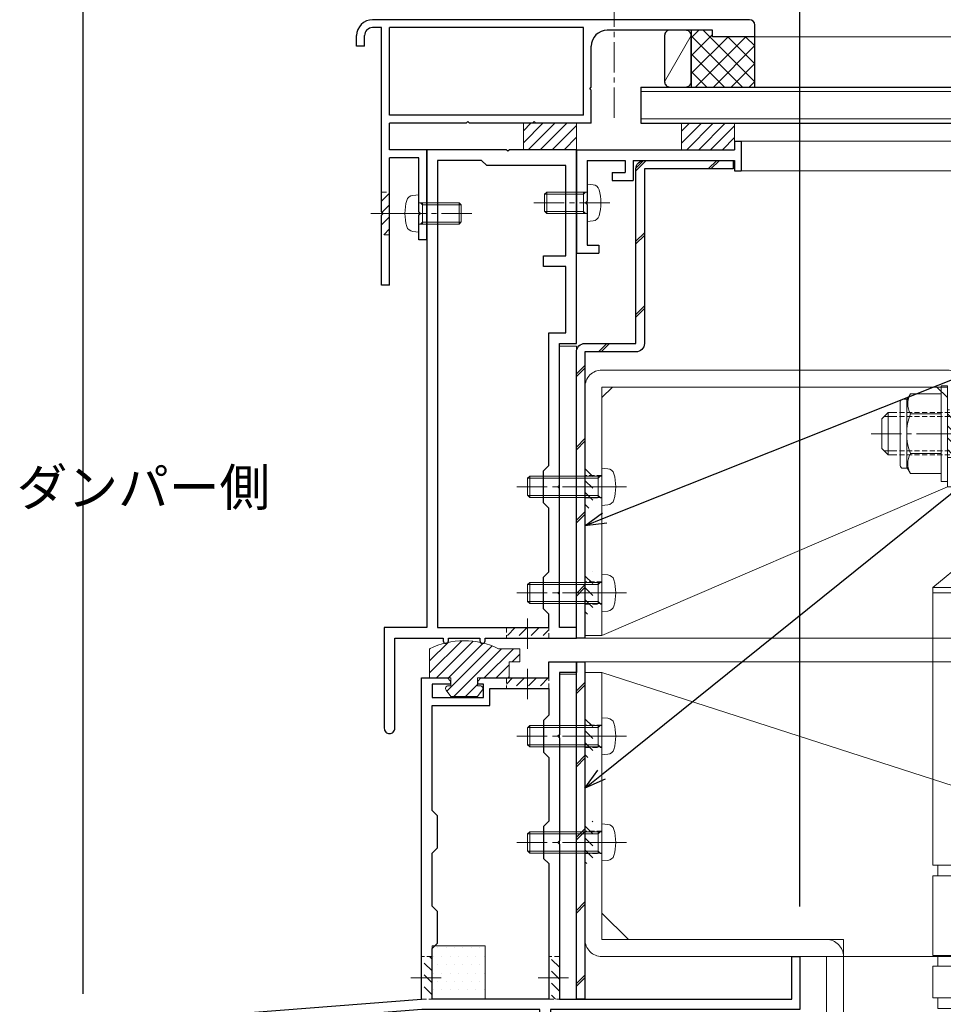
# Model space of a CAD drawing. Units: millimetres. Extents: x -12289 to 909215, y -2748 to 52629.
# Drawn here: x 6233 to 6407, y 6812 to 6998 of the extents above; entities that cross this region are included whole.
import ezdxf
from ezdxf import colors
from ezdxf.entities.mleader import LeaderData, LeaderLine
from ezdxf.math import Vec2, Vec3

# ---------------------------------------------------------------- set-up
doc = ezdxf.new("R2010")
doc.units = ezdxf.units.MM
doc.header["$LTSCALE"] = 0.3
doc.header["$PDMODE"] = 33
doc.header["$PDSIZE"] = 5
doc.linetypes.add('CENTER2', pattern=[28.575, 19.05, -3.175, 3.175, -3.175])
doc.linetypes.add('HIDDEN2', pattern=[4.7625, 3.175, -1.5875])
doc.layers.get('0').update_dxf_attribs({"lineweight": 9})
doc.layers.get('Defpoints').update_dxf_attribs({"lineweight": 9})
for name, color, linetype, lineweight in [('St01', 20, 'Continuous', 25), ('St02', 30, 'Continuous', 9), ('ガラス01', 140, 'Continuous', 25), ('ガラス02', 141, 'Continuous', 9), ('コーキング01', 40, 'Continuous', 25), ('コーキング02', 41, 'Continuous', 9), ('テキスト @ 2', 50, 'Continuous', 9), ('ハッチング', 7, 'Continuous', 9), ('パーツ01', 150, 'Continuous', 20), ('パーツ02', 121, 'Continuous', 9), ('ビスボルト', 171, 'Continuous', 9), ('中心線', 210, 'CENTER2', 9), ('型材01', 3, 'Continuous', 25), ('型材02', 71, 'Continuous', 9), ('寸法', 10, 'Continuous', 9), ('寸法 @ 2', 10, 'Continuous', 9)]:
    doc.layers.add(name, color=color, linetype=linetype, lineweight=lineweight)
doc.styles.add('TGK-text', font='txt', dxfattribs={"height": 3.5})
doc.dimstyles.new('T-dim', dxfattribs={"dimtxt": 3.5, "dimasz": 1.5, "dimexe": 0, "dimexo": 3, "dimgap": 1, "dimtad": 1, "dimdec": 1, "dimdsep": 46, "dimtxsty": 'TGK-text', "dimblk": 'DOTBLANK', "dimcen": 0, "dimclrt": 2, "dimazin": 2, "dimtfac": 1, "dimtdec": 1, "dimtix": 1, "dimtmove": 2, "dimatfit": 3, "dimldrblk": 'OPEN30', "dimfxl": 1, "dimtolj": 1, "dimtzin": 0, "dimarcsym": 0})

# ---------------------------------------------------------------- blocks, each defined once
blk = doc.blocks.new('TK-1179')
at = {"layer": '型材01', "linetype": 'ByBlock'}
for p, q in [((-4.2, 18), (-4.2, 19.5)), ((0, 19.5), (-4.2, 19.5)), ((0, 0), (0, 19.5)), ((-2, 18), (-4.2, 18)), ((-2, 10.3), (-2, 18)), ((-1.7, 10), (-2, 10.3)), ((-1.7, 10), (-2, 9.7)), ((-2, 2), (-2, 9.7)), ((-10.7, 2), (-10.7, 5.8)), ((-6.7, 5.8), (-10.7, 5.8)), ((-6.7, 4.3), (-6.7, 5.8)), ((-31, -1.6), (-31, 4)), ((-29.8, 4), (-31, 4)), ((-29.8, 2), (-29.8, 4)), ((-9.2, 2), (-9.2, 4.3)), ((-6.7, 4.3), (-9.2, 4.3)), ((-10.7, 2), (-29.8, 2)), ((-2, 2), (-9.2, 2)), ((-29.8, -1.6), (-29.8, 0)), ((0, 0), (-29.8, 0)), ((-29.8, -1.6), (-31, -1.6))]:
    blk.add_line(p, q, dxfattribs=at)
blk = doc.blocks.new('*U157')
at = {"layer": 'ガラス01'}
for p, q in [((0, 6.8), (0, 0)), ((0, 6.8), (312.83, 6.8)), ((0, 0), (312.83, 0))]:
    blk.add_line(p, q, dxfattribs=at)
at = {"layer": 'ガラス02'}
for p, q in [((0, 6), (312.83, 6)), ((0, 0.8), (312.83, 0.8))]:
    blk.add_line(p, q, dxfattribs=at)
blk = doc.blocks.new('*U158')
at = {"layer": 'ハッチング', "linetype": 'ByBlock', "transparency": 33554687}
h = blk.add_hatch(dxfattribs=at)
h.set_pattern_fill('DOTS', color=256)
h.set_pattern_definition([(0, (10551.9766, -3645.1732), (0.79375, 1.5875), [0, -1.5875])])
h.paths.add_polyline_path([(0, 0), (10, 0), (10, 10), (0, 10)])
at = {"layer": 'パーツ02', "linetype": 'ByBlock'}
blk.add_lwpolyline([(0, 0), (10, 0), (10, 10), (0, 10)], close=True, dxfattribs=at)
blk = doc.blocks.new('TKR-1301')
at = {"layer": 'ハッチング', "linetype": 'ByBlock'}
h = blk.add_hatch(dxfattribs=at)
h.set_pattern_fill('ANSI31', color=256, scale=0.5)
h.set_pattern_definition([(45, (10848.0669, -3463.3682), (-1.12253202, 1.12253202), [])])
h.paths.add_polyline_path([(-6.5, 5.5), (-6.5, 0), (-2.5, 0), (-2.5, -1.5), (-3, -1.5, 0.618034), (-3.4, -2.3), (-2.5, -3.5), (2.5, -3.5), (3.4, -2.3, 0.618034), (3, -1.5), (2.5, -1.5), (2.5, 0), (8.5, 0), (8.5, 3), (10.5, 3), (10.5, 5.5), (6.5, 5.5, 0.230769)])
at = {"layer": 'パーツ01', "linetype": 'ByBlock'}
blk.add_lwpolyline([(10.5, 3), (10.5, 5.5), (6.5, 5.5, 0.230769), (-6.5, 5.5), (-6.5, 0), (-2.5, 0), (-2.5, -1.5), (-3, -1.5, 0.618034), (-3.4, -2.3), (-2.5, -3.5), (2.5, -3.5), (3.4, -2.3, 0.618034), (3, -1.5), (2.5, -1.5), (2.5, 0), (8.5, 0), (8.5, 3)], format="xyb", close=True, dxfattribs=at)
blk = doc.blocks.new('*U159')
at = {"layer": 'ハッチング', "linetype": 'HIDDEN2', "transparency": 33554687}
h = blk.add_hatch(dxfattribs=at)
h.set_pattern_fill('ANSI31', color=256, scale=0.5, angle=90)
h.paths.add_polyline_path([(0, -4), (0, 4), (-1.5, 4), (-1.5, -4)])
at = {"linetype": 'ByBlock'}
blk.add_lwpolyline([(0, -4), (0, 4), (-2, 4), (-2, -4)], close=True, dxfattribs=at)
at = {"layer": '中心線'}
blk.add_line((-4, 0), (2, 0), dxfattribs=at)
blk = doc.blocks.new('*U160')
at = {"layer": 'ハッチング', "linetype": 'HIDDEN2', "transparency": 33554687}
h = blk.add_hatch(dxfattribs=at)
h.set_pattern_fill('ANSI31', color=256, scale=0.5, angle=90)
h.paths.add_polyline_path([(0, -4), (0, 4), (-1.5, 4), (-1.5, -4)])
at = {"linetype": 'ByBlock'}
blk.add_lwpolyline([(0, -4), (0, 4), (-2, 4), (-2, -4)], close=True, dxfattribs=at)
at = {"layer": '中心線'}
blk.add_line((-4, 0), (2, 0), dxfattribs=at)
blk = doc.blocks.new('*U161')
at = {"layer": 'ハッチング', "linetype": 'HIDDEN2', "transparency": 33554687}
h = blk.add_hatch(dxfattribs=at)
h.set_pattern_fill('ANSI31', color=256, scale=0.5, angle=90)
h.paths.add_polyline_path([(0, -4), (0, 4), (-1.5, 4), (-1.5, -4)])
at = {"linetype": 'ByBlock'}
blk.add_lwpolyline([(0, -4), (0, 4), (-2, 4), (-2, -4)], close=True, dxfattribs=at)
at = {"layer": '中心線'}
blk.add_line((-4, 0), (2, 0), dxfattribs=at)
blk = doc.blocks.new('*U108')
at = {"layer": 'ハッチング', "linetype": 'HIDDEN2', "transparency": 33554687}
h = blk.add_hatch(dxfattribs=at)
h.set_pattern_fill('ANSI31', color=256, scale=0.5, angle=-90)
h.paths.add_polyline_path([(0, 4), (0, -4), (1.5, -4), (1.5, 4)])
at = {"linetype": 'ByBlock'}
blk.add_lwpolyline([(0, 2.1), (0, -2.1), (3.2, -2.1), (3.2, 2.1)], close=True, dxfattribs=at)
at = {"layer": '中心線'}
blk.add_line((5.2, 0), (-2, 0), dxfattribs=at)
blk = doc.blocks.new('*U109')
at = {"layer": 'ハッチング', "linetype": 'HIDDEN2', "transparency": 33554687}
h = blk.add_hatch(dxfattribs=at)
h.set_pattern_fill('ANSI31', color=256, scale=0.5, angle=-90)
h.paths.add_polyline_path([(0, 4), (0, -4), (1.5, -4), (1.5, 4)])
at = {"linetype": 'ByBlock'}
blk.add_lwpolyline([(0, 2.1), (0, -2.1), (3.2, -2.1), (3.2, 2.1)], close=True, dxfattribs=at)
at = {"layer": '中心線'}
blk.add_line((5.2, 0), (-2, 0), dxfattribs=at)
blk = doc.blocks.new('*U132')
at = {"layer": 'ハッチング', "linetype": 'HIDDEN2', "transparency": 33554687}
h = blk.add_hatch(dxfattribs=at)
h.set_pattern_fill('ANSI31', color=256, scale=0.5, angle=-90)
h.paths.add_polyline_path([(0, 4.5), (0, -4.5), (3.2, -4.5), (3.2, 4.5)])
at = {"linetype": 'ByBlock'}
blk.add_lwpolyline([(0, 4.5), (0, -4.5), (3.2, -4.5), (3.2, 4.5)], close=True, dxfattribs=at)
at = {"layer": '中心線'}
blk.add_line((5.2, 0), (-2, 0), dxfattribs=at)
blk = doc.blocks.new('*U104')
at = {"layer": '中心線', "color": 0, "linetype": 'CENTER2', "transparency": 16777216}
blk.add_line((0, 3.6), (0, -3.6), dxfattribs=at)
blk = doc.blocks.new('*U105')
at = {"layer": '中心線', "color": 0, "linetype": 'CENTER2', "transparency": 16777216}
blk.add_line((0, 3.6), (0, -3.6), dxfattribs=at)
blk = doc.blocks.new('*U103')
at = {"layer": 'パーツ02', "linetype": 'ByBlock'}
for p, q in [((23.15, 8.98), (29, 16)), ((81.3, 16), (29, 16)), ((29, 16), (29, -6)), ((30, 16), (30, -6)), ((81.3, -6), (81.3, 16)), ((83.3, 15), (81.3, 15)), ((98.3, 16), (83.3, 16)), ((83.3, -6), (83.3, 16)), ((98.3, -6), (98.3, 16)), ((100.3, 15), (98.3, 15)), ((106.3, 16), (100.3, 16)), ((100.3, -6), (100.3, 16)), ((106.3, -6), (106.3, 16)), ((108.3, 15), (106.3, 15)), ((108.3, -5), (108.3, 15)), ((117.3, 11.25), (108.3, 11.25)), ((117.3, 11.25), (117.3, -1.25)), ((20.8, 10), (-9, 10)), ((-9, 10), (-9, 6.8)), ((120.5, 10), (150.3, 10)), ((150.3, 10), (150.3, 6.8)), ((20.8, 6.8), (-9, 6.8)), ((20.8, 6.8), (20.8, 0)), ((24, 6.8), (24, 0)), ((120.5, 6.8), (150.3, 6.8)), ((120.5, 6.8), (120.5, 0)), ((24, 0), (20.8, 0)), ((24, 0), (29, -6)), ((117.3, 0), (120.5, 0)), ((117.3, -1.25), (108.3, -1.25)), ((83.3, -5), (81.3, -5)), ((100.3, -5), (98.3, -5)), ((108.3, -5), (106.3, -5)), ((81.3, -6), (29, -6)), ((98.3, -6), (83.3, -6)), ((106.3, -6), (100.3, -6))]:
    blk.add_line(p, q, dxfattribs=at)
at = {"layer": 'パーツ02', "linetype": 'HIDDEN2'}
for p, q in [((-4.5, 10), (-4.5, 6.8)), ((4.5, 10), (4.5, 6.8)), ((136.8, 10), (136.8, 6.8)), ((145.8, 10), (145.8, 6.8))]:
    blk.add_line(p, q, dxfattribs=at)
at = {"layer": 'パーツ02', "linetype": 'ByBlock'}
for centre, start, end in [((20.8, 6.8), 0, 90), ((120.5, 6.8), 90, 180)]:
    blk.add_arc(centre, 3.2, start, end, dxfattribs=at)
at = {"layer": '中心線', "linetype": 'CENTER2'}
for name, p in [('*U104', (0, 8.4)), ('*U105', (141.3, 8.4))]:
    blk.add_blockref(name, p, dxfattribs=at)
blk = doc.blocks.new('*U133')
at = {"layer": 'ビスボルト', "linetype": 'ByBlock'}
for p, q in [((-5.8, 7.51), (-6.5, 6.3)), ((-1.2, 7.51), (-5.8, 7.51)), ((-1.2, -9), (-1.2, 9)), ((-1.2, 9), (0, 9)), ((0, -9), (0, 9)), ((6.4, -9), (6.4, 9)), ((6.4, 9), (7.6, 9)), ((7.6, -9), (7.6, 9)), ((7.6, 7.51), (13.4, 7.51)), ((13.4, 7.51), (14.1, 6.3)), ((-6.5, 6.3), (-6.5, -6.3)), ((14.8, 6.5), (13.98, 6.5)), ((14.1, 6.3), (14.1, -6.3)), ((15.3, 6), (15.3, -6)), ((-1.2, 3.75), (-5.8, 3.75)), ((7.6, 3.75), (13.4, 3.75)), ((16.1, 4), (17.6, 4)), ((17.6, 4), (17.6, -4)), ((17.6, 4), (18.8, 2.8)), ((16.1, 3.25), (18.35, 3.25)), ((18.8, 2.8), (18.8, -2.8)), ((16.1, -3.25), (18.35, -3.25)), ((17.6, -4), (18.8, -2.8)), ((-1.2, -3.75), (-5.8, -3.75)), ((7.6, -3.75), (13.4, -3.75)), ((16.1, -4), (17.6, -4)), ((-5.8, -7.51), (-6.5, -6.3)), ((13.4, -7.51), (14.1, -6.3)), ((14.8, -6.5), (13.98, -6.5)), ((-1.2, -7.51), (-5.8, -7.51)), ((-1.2, -9), (0, -9)), ((6.4, -9), (7.6, -9)), ((7.6, -7.51), (13.4, -7.51))]:
    blk.add_line(p, q, dxfattribs=at)
at = {"layer": 'ビスボルト', "linetype": 'ByBlock', "ltscale": 0.3}
for p, q in [((-1.2, -7.51), (-1.2, 7.51)), ((7.6, -7.51), (7.6, 7.51))]:
    blk.add_line(p, q, dxfattribs=at)
at = {"layer": 'ビスボルト', "linetype": 'HIDDEN2'}
for p, q in [((-1.2, 4), (16.1, 4)), ((-1.2, 3.25), (16.1, 3.25)), ((-1.2, -3.25), (16.1, -3.25)), ((-1.2, -4), (16.1, -4))]:
    blk.add_line(p, q, dxfattribs=at)
at = {"layer": 'ビスボルト', "linetype": 'ByBlock'}
for centre, radius, start, end in [((-2.55, 5.63), 3.75, 150, 210), ((10.15, 5.63), 3.75, 330, 30), ((14.8, 6), 0.5, 0, 90), ((3.96, 0), 10.46, 158.9856, 201.0144), ((3.64, 0), 10.46, 338.9856, 21.0144), ((-2.55, -5.63), 3.75, 150, 210), ((10.15, -5.63), 3.75, 330, 30), ((14.8, -6), 0.5, 270, 0)]:
    blk.add_arc(centre, radius, start, end, dxfattribs=at)
at = {"layer": '中心線'}
blk.add_line((20.8, 0), (-8.5, 0), dxfattribs=at)
blk = doc.blocks.new('*U106')
at = {"layer": 'ビスボルト', "linetype": 'ByBlock'}
for p, q in [((0, 3.5), (-1.1196, 3.402)), ((0, -3.5), (0, 3.5)), ((0, 2), (13.6, 2)), ((0.7, 1.6212), (0.3208, 2)), ((0.7, -2), (0.7, 2)), ((13.6, -2), (13.6, 2)), ((13.6, 2), (14, 1.6)), ((0.7, 1.6212), (13.9788, 1.6212)), ((14, -1.6), (14, 1.6)), ((0.7, -1.6212), (0.3208, -2)), ((0.7, -1.6212), (13.9788, -1.6212)), ((13.6, -2), (14, -1.6)), ((0, -3.5), (-1.1196, -3.402)), ((0, -2), (13.6, -2))]:
    blk.add_line(p, q, dxfattribs=at)
for centre, radius, start, end in [((6.4, 0), 9, 164.119, 195.881), ((-1.006, 2.1072), 1.3, 95, 164.119), ((-1.006, -2.1072), 1.3, 195.881, 265)]:
    blk.add_arc(centre, radius, start, end, dxfattribs=at)
at = {"layer": '中心線'}
blk.add_line((16, 0), (-4.6, 0), dxfattribs=at)
blk = doc.blocks.new('*U107')
at = {"layer": 'ビスボルト', "linetype": 'ByBlock'}
for p, q in [((0, 3.5), (-1.1196, 3.402)), ((0, -3.5), (0, 3.5)), ((0, 2), (13.6, 2)), ((0.7, 1.6212), (0.3208, 2)), ((0.7, -2), (0.7, 2)), ((13.6, -2), (13.6, 2)), ((13.6, 2), (14, 1.6)), ((0.7, 1.6212), (13.9788, 1.6212)), ((14, -1.6), (14, 1.6)), ((0.7, -1.6212), (0.3208, -2)), ((0.7, -1.6212), (13.9788, -1.6212)), ((13.6, -2), (14, -1.6)), ((0, -3.5), (-1.1196, -3.402)), ((0, -2), (13.6, -2))]:
    blk.add_line(p, q, dxfattribs=at)
for centre, radius, start, end in [((6.4, 0), 9, 164.119, 195.881), ((-1.006, 2.1072), 1.3, 95, 164.119), ((-1.006, -2.1072), 1.3, 195.881, 265)]:
    blk.add_arc(centre, radius, start, end, dxfattribs=at)
at = {"layer": '中心線'}
blk.add_line((16, 0), (-4.6, 0), dxfattribs=at)
blk = doc.blocks.new('A$C40c7acd6')
at = {"layer": 'St02'}
for points in [[(-24.7, 11.26), (-24.7, 30.06, -0.414214), (-21.5, 33.26), (43.6, 33.26, -0.414214), (46.8, 30.06), (46.8, -16.74), (43.6, -16.74), (43.6, 30.06), (-21.5, 30.06), (-21.5, 11.26)], [(-24.7, -110.04), (-24.7, -136.84, 0.414214), (-21.5, -140.04), (-1.9, -140.04, 0.414214), (1.3, -136.84), (1.3, -77.24), (43.6, -77.24, 0.414214), (46.8, -74.04), (46.8, -23.74), (43.6, -23.74), (43.6, -74.04), (1.3, -74.04, 0.414214), (-1.9, -77.24), (-1.9, -136.84), (-21.5, -136.84), (-21.5, -110.04)]]:
    blk.add_lwpolyline(points, format="xyb", close=True, dxfattribs=at)
for points in [[(43.6, -16.74), (43.6, 28.06), (41.6, 30.06), (-19.5, 30.06), (-21.5, 28.06), (-21.5, 11.26)], [(43.6, -23.74), (-24.7, -45.74), (-24.7, -110.04), (-21.5, -110.04), (-21.5, -131.84), (-16.5, -136.84), (-6.9, -136.84), (-1.9, -131.84), (-1.9, -74.04), (38.6, -74.04), (43.6, -69.04)]]:
    blk.add_lwpolyline(points, close=True, dxfattribs=at)
at = {"linetype": 'HIDDEN2', "xscale": -1}
for name, p in [('*U132', (-21.5, 21.26)), ('*U108', (46.8, 11.26)), ('*U109', (46.8, -8.74)), ('*U108', (46.8, -35.74)), ('*U108', (46.8, -55.74)), ('*U132', (-21.5, -120.04))]:
    blk.add_blockref(name, p, dxfattribs=at)
at = {"layer": 'パーツ02', "rotation": 270}
blk.add_blockref('*U103', (-34.7, 21.26), dxfattribs=at)
at = {"layer": 'パーツ02'}
for p in [(-27.9, 21.26), (-27.9, -120.04)]:
    blk.add_blockref('*U133', p, dxfattribs=at)
at = {"layer": 'ビスボルト'}
for name, p in [('*U106', (43.6, 11.26)), ('*U106', (43.6, -8.74)), ('*U106', (43.6, -35.74)), ('*U107', (43.6, -55.74))]:
    blk.add_blockref(name, p, dxfattribs=at)
blk = doc.blocks.new('TK-1142S')
at = {"layer": '型材01'}
blk.add_lwpolyline([(24.1, -92), (18.2, -92), (18.2, -92.5, -0.414214), (17.7, -93, -0.414214), (17.2, -92.5), (17.2, -92), (0, -92), (0, -90), (3.2, -90), (3.2, -83.8), (3.5, -83.5), (3.2, -83.2), (3.2, -63.8), (3.5, -63.5), (3.2, -63.2), (3.2, -36.5), (0, -36.5), (0, 0), (12.6, 0), (12.9, -0.3), (13.2, 0), (28.2, 0), (28.2, -90), (36.2, -90), (36.2, -109, -0.414214), (35.2, -110, -0.414214), (34.2, -109), (34.2, -92), (25.1, -92), (25.1, -92.5, -0.414214), (24.6, -93, -0.414214), (24.1, -92.5)], format="xyb", close=True, dxfattribs=at)
blk.add_lwpolyline([(26.2, -90), (5.2, -90), (5.2, -87.5), (6.2, -86.5), (6.2, -80.5), (5.2, -79.5), (5.2, -67.5), (6.2, -66.5), (6.2, -60.5), (5.2, -59.5), (5.2, -34.5), (2, -34.5), (2, -22), (6.2, -22), (6.2, -20), (2, -20), (2, -3), (16.9, -3), (17.9, -2), (26.2, -2)], close=True, dxfattribs=at)
blk = doc.blocks.new('TK-1141S')
at = {"layer": '型材01'}
for points in [[(61.7, -83.5), (66.4, -83.5), (66.4, -93.5), (67.9, -93.5), (67.9, -83.5), (92.9, -83.5), (92.9, -68.5), (29.2, -63.5), (29.2, -3), (24.3, -3), (23.7, -3.6), (23.7, -4.2), (27.2, -4.2), (27.2, -6.7), (17.5, -6.7), (17.5, -4.2), (18.6, -4.2), (18.6, -3.6), (18, -3), (5.2, -3), (5.2, 0), (0, 0), (0, -2), (3.2, -2), (3.2, -13.7), (3.5, -14), (3.2, -14.3), (3.2, -33.7), (3.5, -34), (3.2, -34.3), (3.2, -63.5), (-40.6, -63.5), (-40.6, -55.5), (-42.1, -55.5), (-42.1, -65.5), (4.9, -65.5), (4.9, -83.5), (9.6, -83.5), (9.9, -83.2), (10.2, -83.5), (14.9, -83.5), (14.9, -81.5), (6.9, -81.5), (6.9, -65.5), (29.12, -65.5), (90.9, -70.35), (90.9, -81.5), (56.4, -81.5), (56.4, -83.5), (61.1, -83.5), (61.4, -83.2)], [(27.2, -54), (26.2, -53), (26.2, -47), (27.2, -46), (27.2, -36), (26.2, -35), (26.2, -29), (27.2, -28), (27.2, -8.2), (16.3, -8.2), (16.3, -5), (5.2, -5), (5.2, -10), (6.2, -11), (6.2, -17), (5.2, -18), (5.2, -30), (6.2, -31), (6.2, -37), (5.2, -38), (5.2, -63.5), (27.2, -63.5)]]:
    blk.add_lwpolyline(points, close=True, dxfattribs=at)
blk = doc.blocks.new('*U170')
at = {"layer": 'ビスボルト', "linetype": 'ByBlock'}
for p, q in [((-7.6, 2), (-8, 1.6)), ((0, 2), (-7.6, 2)), ((-7.6, 2), (-7.6, -2)), ((-0.7, 2), (-0.7, -2)), ((-0.7, 1.6212), (-0.3208, 2)), ((0, 3.5), (0, -3.5)), ((0, 3.5), (1.1196, 3.402)), ((-8, 1.6), (-8, -1.6)), ((-0.7, 1.6212), (-7.9788, 1.6212)), ((-7.6, -2), (-8, -1.6)), ((-0.7, -1.6212), (-7.9788, -1.6212)), ((-0.7, -1.6212), (-0.3208, -2)), ((0, -2), (-7.6, -2)), ((0, -3.5), (1.1196, -3.402))]:
    blk.add_line(p, q, dxfattribs=at)
for centre, radius, start, end in [((1.006, 2.1072), 1.3, 15.881, 85), ((-6.4, 0), 9, 344.119, 15.881), ((1.006, -2.1072), 1.3, 275, 344.119)]:
    blk.add_arc(centre, radius, start, end, dxfattribs=at)
at = {"layer": '中心線'}
blk.add_line((-10, 0), (4.6, 0), dxfattribs=at)
blk = doc.blocks.new('TK-1167')
at = {"layer": '型材01', "linetype": 'ByBlock'}
for p, q in [((60.8, 24.5), (-10.2, 24.5)), ((-8.5, 23), (-10.2, 23)), ((-8.5, -11.7), (-8.5, 23)), ((-7, 6.5), (-7, 23)), ((29.5, 23), (-7, 23)), ((29.5, 6.5), (29.5, 23)), ((53.8, 22.5), (34, 22.5)), ((53.8, 21.3), (53.8, 22.5)), ((61.8, 21.3), (61.8, 23.5)), ((-13.2, 19.5), (-13.2, 21.5)), ((-11.7, 19.5), (-11.7, 21.5)), ((61.8, 21.3), (53.8, 21.3)), ((-11.7, 19.5), (-13.2, 19.5)), ((31, 11.8), (31, 19.5)), ((30.7, 11.5), (31, 11.8)), ((30.7, 11.5), (31, 11.2)), ((31, 5), (31, 11.2)), ((29.5, 6.5), (-7, 6.5)), ((-7, 0), (-7, 5)), ((7.45, 5), (-7, 5)), ((7.75, 5.3), (7.45, 5)), ((7.75, 5.3), (8.05, 5)), ((19.95, 5), (8.05, 5)), ((20.25, 5.3), (19.95, 5)), ((20.25, 5.3), (20.55, 5)), ((31, 5), (20.55, 5)), ((0, 0), (-7, 0)), ((0, -17), (0, 0)), ((-7, -25.5), (-7, -1.5)), ((-1.5, -1.5), (-7, -1.5)), ((-1.5, -11.7), (-1.5, -1.5)), ((-8.2, -12), (-8.5, -11.7)), ((-8.2, -12), (-8.5, -12.3)), ((-8.5, -25.5), (-8.5, -12.3)), ((-1.2, -12), (-1.5, -11.7)), ((-1.2, -12), (-1.5, -12.3)), ((-1.5, -17), (-1.5, -12.3)), ((0, -17), (-1.5, -17)), ((-7, -25.5), (-8.5, -25.5))]:
    blk.add_line(p, q, dxfattribs=at)
for centre, radius, start, end in [((-10.2, 21.5), 3, 90, 180), ((60.8, 23.5), 1, 0, 90), ((-10.2, 21.5), 1.5, 90, 180), ((34, 19.5), 3, 90, 180)]:
    blk.add_arc(centre, radius, start, end, dxfattribs=at)
blk = doc.blocks.new('*U171')
at = {"layer": 'ビスボルト', "linetype": 'ByBlock'}
for p, q in [((-7.6, 2), (-8, 1.6)), ((0, 2), (-7.6, 2)), ((-7.6, 2), (-7.6, -2)), ((-0.7, 2), (-0.7, -2)), ((-0.7, 1.6212), (-0.3208, 2)), ((0, 3.5), (0, -3.5)), ((0, 3.5), (1.1196, 3.402)), ((-8, 1.6), (-8, -1.6)), ((-0.7, 1.6212), (-7.9788, 1.6212)), ((-7.6, -2), (-8, -1.6)), ((-0.7, -1.6212), (-7.9788, -1.6212)), ((-0.7, -1.6212), (-0.3208, -2)), ((0, -2), (-7.6, -2)), ((0, -3.5), (1.1196, -3.402))]:
    blk.add_line(p, q, dxfattribs=at)
for centre, radius, start, end in [((1.006, 2.1072), 1.3, 15.881, 85), ((-6.4, 0), 9, 344.119, 15.881), ((1.006, -2.1072), 1.3, 275, 344.119)]:
    blk.add_arc(centre, radius, start, end, dxfattribs=at)
at = {"layer": '中心線'}
blk.add_line((-10, 0), (4.6, 0), dxfattribs=at)
blk = doc.blocks.new('*U172')
at = {"layer": 'ハッチング', "linetype": 'HIDDEN2', "transparency": 33554687}
h = blk.add_hatch(dxfattribs=at)
h.set_pattern_fill('ANSI31', color=256, scale=0.5, angle=-90)
h.paths.add_polyline_path([(0, 4), (0, -4), (1.5, -4), (1.5, 4)])
at = {"linetype": 'ByBlock'}
blk.add_lwpolyline([(0, 4), (0, -4), (1.5, -4), (1.5, 4)], close=True, dxfattribs=at)
at = {"layer": '中心線'}
blk.add_line((3.5, 0), (-2, 0), dxfattribs=at)
blk = doc.blocks.new('断熱材平5mm')
at = {"layer": 'ハッチング', "transparency": 33554687}
h = blk.add_hatch(dxfattribs=at)
h.set_pattern_fill('ANSI31', color=256, scale=0.5)
h.paths.add_polyline_path([(-5, 0), (5, 0), (5, 5), (-5, 5)])
at = {"layer": 'パーツ02', "linetype": 'ByBlock'}
blk.add_lwpolyline([(-5, 0), (5, 0), (5, 5), (-5, 5)], close=True, dxfattribs=at)
blk = doc.blocks.new('*U146')
at = {"layer": 'ハッチング', "linetype": 'HIDDEN2', "transparency": 33554687}
h = blk.add_hatch(dxfattribs=at)
h.set_pattern_fill('ANSI31', color=256, scale=0.5, angle=90)
h.paths.add_polyline_path([(0, -4), (0, 4), (-1.5, 4), (-1.5, -4)])
at = {"linetype": 'ByBlock'}
blk.add_lwpolyline([(0, -4), (0, 4), (-2, 4), (-2, -4)], close=True, dxfattribs=at)
at = {"layer": '中心線'}
blk.add_line((-4, 0), (2, 0), dxfattribs=at)
blk = doc.blocks.new('TKR-1107')
at = {"layer": 'ハッチング', "linetype": 'ByBlock'}
h = blk.add_hatch(dxfattribs=at)
h.set_pattern_fill('ANSI31', color=256, scale=0.5)
h.set_pattern_definition([(45, (10556.0263, -3530.173), (-1.12253202, 1.12253202), [])])
h.paths.add_polyline_path([(-10, 5), (-10, 0), (0, 0), (0, 5)])
at = {"layer": 'パーツ01', "linetype": 'ByBlock'}
blk.add_lwpolyline([(-10, 0), (0, 0), (0, 5), (-10, 5)], close=True, dxfattribs=at)
blk = doc.blocks.new('_DotBlank')
at = {"color": 0, "linetype": 'ByBlock', "lineweight": -2}
blk.add_line((-0.5, 0), (-1, 0), dxfattribs=at)
blk.add_circle((0, 0), 0.5, dxfattribs=at)
blk = doc.blocks.new('*D367')
at = {"layer": 'Defpoints', "color": 0, "transparency": 16777216}
for p in [(6245, 7342.67), (6345, 7156.13), (6245, 6808.16)]:
    blk.add_point(p, dxfattribs=at)
at = {"layer": '寸法', "color": 0, "lineweight": -2, "transparency": 16777216}
for p, q in [((6245, 6814.16), (6245, 7342.67)), ((6342, 7342.67), (6248, 7342.67)), ((6345, 7162.13), (6345, 7342.67))]:
    blk.add_line(p, q, dxfattribs=at)
at = {"layer": '寸法', "color": 0, "lineweight": -2, "transparency": 16777216, "xscale": 3, "yscale": 3, "zscale": 3, "rotation": 180}
blk.add_blockref('_DotBlank', (6245, 7342.67), dxfattribs=at)
at = {"layer": '寸法', "color": 0, "lineweight": -2, "transparency": 16777216, "xscale": 3, "yscale": 3, "zscale": 3}
blk.add_blockref('_DotBlank', (6345, 7342.67), dxfattribs=at)
at = {"layer": '寸法', "color": 2, "transparency": 16777216, "insert": (6295, 7348.17), "char_height": 7, "attachment_point": 5, "style": 'TGK-text'}
blk.add_mtext('\\A1;100', dxfattribs=at)
blk = doc.blocks.new('_Open30')
at = {"color": 0, "linetype": 'ByBlock', "lineweight": -2}
for p, q in [((-1, 0.268), (0, 0)), ((0, 0), (-1, -0.268)), ((0, 0), (-1, 0))]:
    blk.add_line(p, q, dxfattribs=at)
blk = doc.blocks.new('*D368')
at = {"layer": 'Defpoints', "color": 0, "transparency": 16777216}
for p in [(7345, 7363.76), (6245, 6808.16), (7345, 6808.16)]:
    blk.add_point(p, dxfattribs=at)
at = {"layer": '寸法', "color": 0, "lineweight": -2, "transparency": 16777216}
for p, q in [((6245, 6814.16), (6245, 7363.76)), ((6248, 7363.76), (7342, 7363.76)), ((7345, 6814.16), (7345, 7363.76))]:
    blk.add_line(p, q, dxfattribs=at)
at = {"layer": '寸法', "color": 0, "lineweight": -2, "transparency": 16777216, "xscale": 3, "yscale": 3, "zscale": 3, "rotation": 180}
blk.add_blockref('_DotBlank', (6245, 7363.76), dxfattribs=at)
at = {"layer": '寸法', "color": 0, "lineweight": -2, "transparency": 16777216, "xscale": 3, "yscale": 3, "zscale": 3}
blk.add_blockref('_DotBlank', (7345, 7363.76), dxfattribs=at)
at = {"layer": '寸法', "color": 2, "transparency": 16777216, "insert": (6795, 7369.88), "char_height": 7, "attachment_point": 5, "style": 'TGK-text'}
blk.add_mtext('\\A1;本体外形寸法', dxfattribs=at)
blk = doc.blocks.new('*D369')
at = {"layer": 'Defpoints', "color": 0, "transparency": 16777216}
for p in [(6380, 7320.24), (6345, 7156.13), (6380, 6824.56)]:
    blk.add_point(p, dxfattribs=at)
at = {"layer": '寸法', "color": 0, "lineweight": -2, "transparency": 16777216}
for p, q in [((6345, 7162.13), (6345, 7320.24)), ((6348, 7320.24), (6377, 7320.24)), ((6380, 6830.56), (6380, 7320.24))]:
    blk.add_line(p, q, dxfattribs=at)
at = {"layer": '寸法', "color": 0, "lineweight": -2, "transparency": 16777216, "xscale": 3, "yscale": 3, "zscale": 3, "rotation": 180}
blk.add_blockref('_DotBlank', (6345, 7320.24), dxfattribs=at)
at = {"layer": '寸法', "color": 0, "lineweight": -2, "transparency": 16777216, "xscale": 3, "yscale": 3, "zscale": 3}
blk.add_blockref('_DotBlank', (6380, 7320.24), dxfattribs=at)
at = {"layer": '寸法', "color": 2, "transparency": 16777216, "insert": (6362.5, 7325.74), "char_height": 7, "attachment_point": 5, "style": 'TGK-text'}
blk.add_mtext('\\A1;35', dxfattribs=at)
blk = doc.blocks.new('*D370')
at = {"layer": 'Defpoints', "color": 0, "transparency": 16777216}
for p in [(7210, 7320.24), (6380, 6824.56), (7210, 6821.16)]:
    blk.add_point(p, dxfattribs=at)
at = {"layer": '寸法', "color": 0, "lineweight": -2, "transparency": 16777216}
for p, q in [((6380, 6830.56), (6380, 7320.24)), ((6383, 7320.24), (7207, 7320.24)), ((7210, 6827.16), (7210, 7320.24))]:
    blk.add_line(p, q, dxfattribs=at)
at = {"layer": '寸法', "color": 0, "lineweight": -2, "transparency": 16777216, "xscale": 3, "yscale": 3, "zscale": 3, "rotation": 180}
blk.add_blockref('_DotBlank', (6380, 7320.24), dxfattribs=at)
at = {"layer": '寸法', "color": 0, "lineweight": -2, "transparency": 16777216, "xscale": 3, "yscale": 3, "zscale": 3}
blk.add_blockref('_DotBlank', (7210, 7320.24), dxfattribs=at)
at = {"layer": '寸法', "color": 2, "transparency": 16777216, "insert": (6795, 7326.36), "char_height": 7, "attachment_point": 5, "style": 'TGK-text'}
blk.add_mtext('\\A1;有効開口寸法', dxfattribs=at)
blk = doc.blocks.new('*D417')
at = {"layer": 'Defpoints', "color": 0, "transparency": 16777216}
for p in [(6419, 7200.58), (6345, 7156.13), (6419, 6852.16)]:
    blk.add_point(p, dxfattribs=at)
at = {"layer": '寸法', "color": 0, "lineweight": -2, "transparency": 16777216}
for p, q in [((6345, 7162.13), (6345, 7200.58)), ((6348, 7200.58), (6416, 7200.58)), ((6419, 6858.16), (6419, 7200.58))]:
    blk.add_line(p, q, dxfattribs=at)
at = {"layer": '寸法', "color": 0, "lineweight": -2, "transparency": 16777216, "xscale": 3, "yscale": 3, "zscale": 3, "rotation": 180}
blk.add_blockref('_DotBlank', (6345, 7200.58), dxfattribs=at)
at = {"layer": '寸法', "color": 0, "lineweight": -2, "transparency": 16777216, "xscale": 3, "yscale": 3, "zscale": 3}
blk.add_blockref('_DotBlank', (6419, 7200.58), dxfattribs=at)
at = {"layer": '寸法', "color": 2, "transparency": 16777216, "insert": (6382, 7206.08), "char_height": 7, "attachment_point": 5, "style": 'TGK-text'}
blk.add_mtext('\\A1;74', dxfattribs=at)
blk = doc.blocks.new('*U1221')
at = {"layer": 'ハッチング', "linetype": 'ByBlock', "transparency": 33554687}
h = blk.add_hatch(dxfattribs=at)
h.set_pattern_fill('ANSI37', color=256, scale=0.75)
h.set_pattern_definition([(45, (12281.6045, -3504.054), (-1.68379802, 1.68379802), []), (135, (12281.6045, -3504.054), (-1.68379802, -1.68379802), [])])
h.paths.add_polyline_path([(-12, 1.19), (-12, -9.51), (0, -9.5), (0, 0), (-8, 0), (-8, 1.2)])
at = {"layer": 'コーキング01', "linetype": 'ByBlock'}
blk.add_lwpolyline([(-16, -9.48), (-13, -9.49, 0.414214), (-12, -8.49), (-12, 0.21, 0.414214), (-13, 1.21), (-16, 1.22, 0.414214), (-17, 0.22), (-17, -8.48, 0.414214)], format="xyb", close=True, dxfattribs=at)
blk.add_lwpolyline([(0, -9.5), (0, 0), (-8, 0), (-8, 1.2), (-12, 1.19), (-12, -9.51), (0, -9.5)], dxfattribs=at)
at = {"layer": 'コーキング02', "linetype": 'ByBlock'}
blk.add_line((-17, -8.48), (-12, 0.21), dxfattribs=at)

msp = doc.modelspace()

# ---------------------------------------------------------------- hatches: boundary and pattern name
at = {"layer": 'ハッチング', "transparency": 33554687}
h = msp.add_hatch(dxfattribs=at)
h.set_pattern_fill('JIS_LC_8', color=256, scale=1.25)
h.set_pattern_definition([(45, (-412.281, -101330.793), (-6.8942911, 6.8942911), []), (45, (-411.781, -101330.793), (-6.8942911, 6.8942911), [])])
edge = h.paths.add_edge_path()
edge.add_line((6367.4, 6971.16), (6367.4, 6969.56))
edge.add_line((6367.4, 6969.56), (6350.7, 6969.56))
edge.add_line((6350.7, 6969.56), (6350.7, 6936.66))
edge.add_arc((6349.1, 6936.66), 1.6, -90, 0, ccw=False)
edge.add_line((6349.1, 6935.06), (6339.5, 6935.06))
edge.add_line((6339.5, 6935.06), (6339.5, 6881.16))
edge.add_line((6339.5, 6881.16), (6337.9, 6881.16))
edge.add_line((6337.9, 6881.16), (6337.9, 6935.06))
edge.add_arc((6339.5, 6935.06), 1.6, 90, 180, ccw=False)
edge.add_line((6339.5, 6936.66), (6349.1, 6936.66))
edge.add_line((6349.1, 6936.66), (6349.1, 6969.56))
edge.add_arc((6350.7, 6969.56), 1.6, 90, 180, ccw=False)
edge.add_line((6350.7, 6971.16), (6367.4, 6971.16))
h = msp.add_hatch(dxfattribs=at)
h.set_pattern_fill('JIS_LC_8', color=256, scale=1.25)
h.set_pattern_definition([(45, (1841.893, -101701.018), (-6.8942911, 6.8942911), []), (45, (1842.393, -101701.018), (-6.8942911, 6.8942911), [])])
h.paths.add_polyline_path([(6339.5, 6813.16), (6337.9, 6813.16), (6337.9, 6876.66), (6339.5, 6876.66)])

# ---------------------------------------------------------------- linework, layer by layer
at = {"layer": 'St01'}
msp.add_lwpolyline([(6367.4, 6971.16), (6367.4, 6969.56), (6350.7, 6969.56), (6350.7, 6936.66, -0.414214), (6349.1, 6935.06), (6339.5, 6935.06), (6339.5, 6881.16), (6337.9, 6881.16), (6337.9, 6935.06, -0.414214), (6339.5, 6936.66), (6349.1, 6936.66), (6349.1, 6969.56, -0.414214), (6350.7, 6971.16)], format="xyb", close=True, dxfattribs=at)
msp.add_lwpolyline([(6339.5, 6813.16), (6337.9, 6813.16), (6337.9, 6876.66), (6339.5, 6876.66)], close=True, dxfattribs=at)
at = {"layer": 'St02'}
for points in [[(6337.9, 6883.16), (6334.7, 6883.16), (6334.7, 6936.16), (6337.9, 6936.16)], [(6337.9, 6813.16), (6334.7, 6813.16), (6334.7, 6874.36), (6337.9, 6874.36)]]:
    msp.add_lwpolyline(points, close=True, dxfattribs=at)
at = {"layer": '中心線'}
msp.add_line((6345, 6979.16), (6345, 7156.13), dxfattribs=at)
at = {"layer": '型材02'}
for p, q in [((6371.5, 6994.46), (6662.83, 6994.46)), ((6368.9, 6974.76), (6662.83, 6974.76)), ((6368.9, 6969.16), (6662.83, 6969.16)), ((6337.9, 6881.16), (6662.83, 6881.16)), ((6337.9, 6876.66), (6662.83, 6876.66)), ((6380, 6821.16), (6662.83, 6821.16))]:
    msp.add_line(p, q, dxfattribs=at)

# ---------------------------------------------------------------- block references
at = {"linetype": 'HIDDEN2', "xscale": -1}
msp.add_blockref('*U172', (6302.7, 6961.16), dxfattribs=at)
at = {"linetype": 'HIDDEN2', "rotation": 90.00000000000003}
for name, p in [('*U146', (6328.7, 6883.16)), ('*U159', (6328.7, 6873.66))]:
    msp.add_blockref(name, p, dxfattribs=at)
at = {"linetype": 'HIDDEN2'}
for name, p in [('*U161', (6310.7, 6817.16)), ('*U160', (6334.7, 6817.16))]:
    msp.add_blockref(name, p, dxfattribs=at)
at = {"layer": 'ガラス01', "linetype": 'HIDDEN2'}
msp.add_blockref('*U157', (6350, 6978.16), dxfattribs=at)
at = {"layer": 'コーキング01'}
msp.add_blockref('*U1221', (6371.5, 6994.46), dxfattribs=at)
at = {"layer": 'パーツ01'}
for name, p in [('TKR-1107', (6367.7, 6973.16)), ('TKR-1301', (6316.75, 6873.66))]:
    msp.add_blockref(name, p, dxfattribs=at)
at = {"layer": 'パーツ02'}
msp.add_blockref('断熱材平5mm', (6332.9, 6973.16), dxfattribs=at)
at = {"layer": 'パーツ02', "xscale": -1}
msp.add_blockref('A$C40c7acd6', (6386.3, 6898.4), dxfattribs=at)
at = {"layer": 'パーツ02', "linetype": 'ByBlock'}
msp.add_blockref('*U158', (6310.7, 6813.16), dxfattribs=at)
at = {"layer": 'ビスボルト'}
msp.add_blockref('*U171', (6339.9, 6963.16), dxfattribs=at)
at = {"layer": 'ビスボルト', "xscale": -1}
msp.add_blockref('*U170', (6308.2, 6961.16), dxfattribs=at)
at = {"layer": '型材01'}
msp.add_blockref('TK-1167', (6309.7, 6973.16), dxfattribs=at)
at = {"layer": '型材01', "xscale": -1}
for name, p in [('TK-1142S', (6337.9, 6973.16)), ('TK-1141S', (6337.9, 6876.66))]:
    msp.add_blockref(name, p, dxfattribs=at)
at = {"layer": '型材01', "rotation": 180}
msp.add_blockref('TK-1179', (6337.9, 6973.16), dxfattribs=at)

# ---------------------------------------------------------------- texts
at = {"layer": 'テキスト @ 2', "insert": (6157.43, 6913.07), "char_height": 7, "attachment_point": 1, "style": 'TGK-text'}
msp.add_mtext_dynamic_manual_height_columns('\\pi10.7195;ダンパー側', width=65.2512, gutter_width=35, heights=[0], dxfattribs=at)

# ---------------------------------------------------------------- dimensions: what is measured, and where the dimension line sits
at = {"layer": '寸法 @ 2'}
for base, p1, p2, text, picture, middle in [((7345, 7363.76), (6245, 6808.16), (7345, 6808.16), '本体外形寸法', '*D368', (6795, 7369.88)), ((7210, 7320.24), (6380, 6824.56), (7210, 6821.16), '有効開口寸法', '*D370', (6795, 7326.36))]:
    dim = msp.add_linear_dim(base=base, p1=p1, p2=p2, text=text, dimstyle='T-dim', override={"dimscale": 2, "dimtix": 1, "dimtofl": 1, "dimtmove": 2, "dimatfit": 3}, dxfattribs=at)
    dim.commit()
    dim.dimension.update_dxf_attribs({"geometry": picture, "text_midpoint": middle})
for base, p2, picture, middle in [((6245, 7342.67), (6245, 6808.16), '*D367', (6295, 7348.17)), ((6380, 7320.24), (6380, 6824.56), '*D369', (6362.5, 7325.74)), ((6419, 7200.58), (6419, 6852.16), '*D417', (6382, 7206.08))]:
    dim = msp.add_linear_dim(base=base, p1=(6345, 7156.13), p2=p2, dimstyle='T-dim', override={"dimscale": 2, "dimtix": 1, "dimtofl": 1, "dimtmove": 2, "dimatfit": 3}, dxfattribs=at)
    dim.commit()
    dim.dimension.update_dxf_attribs({"geometry": picture, "text_midpoint": middle})

# ---------------------------------------------------------------- leaders
at = {"layer": 'テキスト @ 2'}
ml = msp.add_multileader_mtext('Standard', dxfattribs=at)
ml.set_content('耐火材：St-1.6t(溶融ﾒｯｷ鋼板)', color=2, style='TGK-text')
ml.set_leader_properties()
ml.set_arrow_properties(name='OPEN30')
ml.build(insert=Vec2(0, 0))
ml.multileader.update_dxf_attribs({"text_left_attachment_type": 5, "text_right_attachment_type": 5, "dogleg_length": 3, "scale": 2})
ctx = ml.context
ctx.base_point, ctx.scale, ctx.char_height, ctx.landing_gap_size, ctx.plane_origin = Vec3(6467.36, 6950.9), 2, 7, 0.18, Vec3(6339.5, 6908.46)
ctx.left_attachment, ctx.right_attachment = 5, 5
notes = []
notes.append((ctx, [(0, (1, 1, 0), (6461.36, 6950.9), (1, 0), 6, [(0, [(6339.5, 6902.3)], 0, []), (1, [(6339.5, 6852.91)], 0, [])])]))
ctx.mtext.insert, ctx.mtext.flow_direction = Vec3(6467.54, 6959.69), 5
for ctx, leaders in notes:
    for number, flags, end, landing, length, lines in leaders:
        leader = LeaderData()
        leader.index, (leader.has_last_leader_line, leader.has_dogleg_vector, leader.attachment_direction) = number, flags
        leader.last_leader_point, leader.dogleg_vector, leader.dogleg_length = Vec3(end), Vec3(landing), length
        for number, points, colour, breaks in lines:
            line = LeaderLine()
            line.index, line.vertices, line.color, line.breaks = number, Vec3.list(points), colors.encode_raw_color(colour), breaks
            leader.lines.append(line)
        ctx.leaders.append(leader)

doc.saveas('drawing.dxf')
